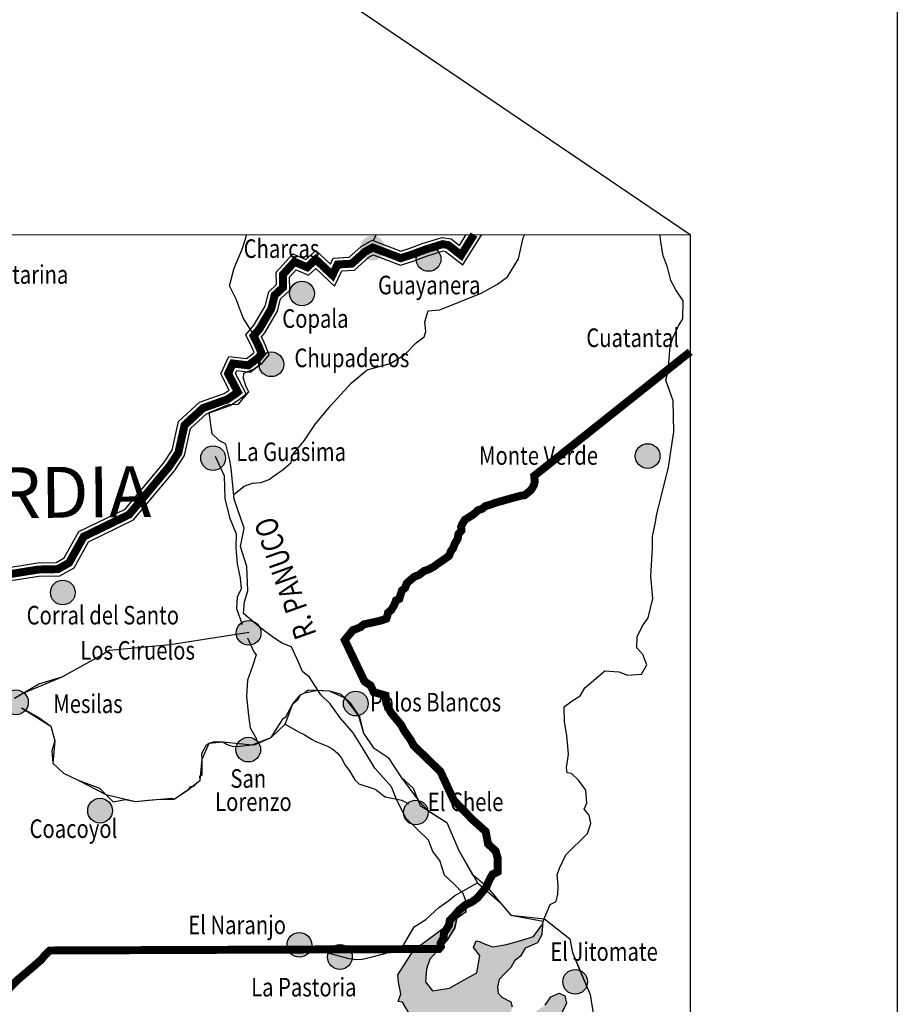
# Model space of a CAD drawing. Units: millimetres. Extents: x 354450 to 356850, y 2562957 to 2564757.
# Drawn here: x 356651 to 356751, y 2564283 to 2564396 of the extents above; entities that cross this region are included whole.
import ezdxf

# ---------------------------------------------------------------- set-up
doc = ezdxf.new("R2010")
doc.units = ezdxf.units.MM
doc.layers.add('Lomo', color=7, linetype='Continuous')
doc.styles.add('POBLADOS', font='romand.shx', dxfattribs={"height": 0.007})
doc.styles.add('QQ', font='TIMES.TTF', dxfattribs={"height": 0.0109})

msp = doc.modelspace()

# ---------------------------------------------------------------- hatches: boundary and pattern name
for points in [[(356689.71, 2564369.56, 1.000001), (356692.53, 2564369.56, 1.000001)], [(356696.01, 2564368.35, 1.000001), (356698.83, 2564368.35, 1.000001)], [(356681.58, 2564364.42, 1.000001), (356684.4, 2564364.42, 1.000001)], [(356678.08, 2564356.35, 1.000001), (356680.9, 2564356.35, 1.000001)], [(356671.44, 2564345.64, 1.000001), (356674.26, 2564345.64, 1.000001)], [(356720.99, 2564345.88, 1.000001), (356723.81, 2564345.88, 1.000001)], [(356654.31, 2564330.32, 1.000001), (356657.13, 2564330.32, 1.000001)], [(356675.5, 2564325.72, 1.000001), (356678.31, 2564325.72, 1.000001)], [(356649.05, 2564317.77, 1.000001), (356651.87, 2564317.77, 1.000001)], [(356687.72, 2564317.66, 1.000001), (356690.53, 2564317.66, 1.000001)], [(356675.54, 2564312.38, 1.000001), (356678.36, 2564312.38, 1.000001)], [(356658.64, 2564305.42, 1.000001), (356661.46, 2564305.42, 1.000001)], [(356694.65, 2564305.21, 1.000001), (356697.47, 2564305.21, 1.000001)], [(356710.22, 2564277.84), (356710.61, 2564278.98), (356711.04, 2564279.51), (356711.69, 2564280.42), (356712.32, 2564281.57), (356713.24, 2564283.49), (356713.04, 2564284.32), (356712.4, 2564284.63), (356711.47, 2564284.18), (356710.82, 2564283.26), (356710.02, 2564282.7), (356709.22, 2564282.14), (356708.3, 2564281.45), (356707.11, 2564281.09), (356706.78, 2564282.04), (356707.06, 2564283.04), (356706.88, 2564283.63), (356705.86, 2564284.15), (356705.45, 2564284.6), (356705.38, 2564285.32), (356705.55, 2564286.19), (356706.22, 2564286.86), (356706.89, 2564287.53), (356707.31, 2564288.3), (356707.99, 2564288.85), (356708.51, 2564289.76), (356709.92, 2564290.37), (356710.47, 2564291.36), (356710.55, 2564292.52), (356709.49, 2564291.06), (356708.3, 2564290.71), (356706.4, 2564290.17), (356704.83, 2564289.9), (356703.95, 2564290.19), (356703.32, 2564290.49), (356702.94, 2564290.58), (356702.65, 2564289.82), (356703.34, 2564288.91), (356703.03, 2564286.93), (356701.17, 2564285.91), (356699.9, 2564285.18), (356697.97, 2564284.88), (356697.15, 2564285.9), (356697.26, 2564287.38), (356697.64, 2564288.51), (356698.77, 2564289.72), (356696.04, 2564289.71), (356695.83, 2564289.56), (356694.34, 2564287.23), (356694.02, 2564286.71), (356694.1, 2564285.87), (356694.34, 2564284.55), (356694.06, 2564283.67), (356694.55, 2564283.59), (356695.42, 2564282.09), (356695.49, 2564281.36), (356696.62, 2564280.98), (356698.22, 2564280.88), (356698.52, 2564280.3), (356699.28, 2564280), (356700.25, 2564280.09), (356701.2, 2564280.3), (356701.95, 2564280.13), (356702.49, 2564279.57), (356702.8, 2564278.86), (356702.4, 2564277.92, -0.156454), (356702.12, 2564277.1), (356702.17, 2564276.65), (356702.39, 2564275.57), (356703.32, 2564274.68), (356703.64, 2564273.86), (356703.62, 2564272.76), (356703.49, 2564270.18), (356703.59, 2564269.1), (356703.66, 2564268.37), (356704.64, 2564268.34), (356706.16, 2564269.09), (356706.5, 2564269.36), (356707.24, 2564269.31), (356708.02, 2564268.77), (356708.8, 2564268.24), (356709.66, 2564268.19), (356710.24, 2564268.49), (356710.66, 2564269.26), (356710.62, 2564269.62), (356710.77, 2564270.73), (356711.15, 2564271.87), (356711.31, 2564272.73), (356711.06, 2564274.02), (356711.6, 2564274.8), (356711.67, 2564275.42), (356711.02, 2564275.85)], [(356697.21, 2564290.54), (356696.04, 2564289.71), (356698.74, 2564289.72), (356698.97, 2564290), (356698.93, 2564290.39), (356699.27, 2564290.95), (356699.33, 2564291.62), (356699.57, 2564291.9), (356699.9, 2564292.46), (356699.92, 2564292.55), (356699.84, 2564292.49), (356698.69, 2564291.65)], [(356681.37, 2564290.12, 1.000001), (356684.19, 2564290.12, 1.000001)], [(356686, 2564288.81, 1.000001), (356688.81, 2564288.81, 1.000001)], [(356712.82, 2564285.91, 1.000001), (356715.64, 2564285.91, 1.000001)]]:
    msp.add_hatch(color=256).paths.add_polyline_path(points)
h = msp.add_hatch(color=256)
h.paths.add_polyline_path([(356699.57, 2564291.91), (356699.33, 2564291.62), (356699.27, 2564290.96), (356698.93, 2564290.4), (356698.97, 2564290.01), (356698.74, 2564289.72), (356698.77, 2564289.72), (356699.64, 2564290.64), (356700.49, 2564292.06), (356700.75, 2564293.18), (356699.92, 2564292.55), (356699.9, 2564292.47)])
h.paths.add_polyline_path([(356699.98, 2564292.99), (356699.92, 2564292.55), (356700.75, 2564293.18), (356700.75, 2564293.18), (356701.78, 2564293.92), (356701.81, 2564294.8), (356701.04, 2564294.16), (356700.71, 2564293.75)])

# ---------------------------------------------------------------- linework, layer by layer
for p, q in [((356668.03, 2564324.36), (356675.59, 2564325.54)), ((356659.98, 2564323.03), (356661.08, 2564323.72)), ((356661.08, 2564323.72), (356668.03, 2564324.36)), ((356661.08, 2564323.72), (356661.08, 2564323.72)), ((356668.03, 2564324.36), (356668.03, 2564324.36)), ((356668.03, 2564324.36), (356668.03, 2564324.36)), ((356668.03, 2564324.36), (356668.03, 2564324.36)), ((356655.72, 2564320.69), (356659.98, 2564323.03)), ((356651.35, 2564318.86), (356655.72, 2564320.69)), ((356655.72, 2564320.69), (356655.72, 2564320.69)), ((356683.35, 2564318.84), (356684.88, 2564319.15)), ((356684.88, 2564319.15), (356686.18, 2564319.1)), ((356686.18, 2564319.1), (356687.96, 2564318.27)), ((356682.04, 2564317.61), (356682.9, 2564318.64)), ((356682.9, 2564318.64), (356683.35, 2564318.84)), ((356687.96, 2564318.27), (356689.52, 2564316.25)), ((356651.08, 2564317.13), (356654.43, 2564315.07)), ((356681.17, 2564315.28), (356682.04, 2564317.61)), ((356689.52, 2564316.25), (356690.1, 2564314.25)), ((356654.43, 2564315.07), (356654.91, 2564313.38)), ((356679.55, 2564313.75), (356681.17, 2564315.28)), ((356654.91, 2564313.38), (356654.67, 2564310.83)), ((356654.91, 2564313.38), (356654.91, 2564313.38)), ((356677.41, 2564312.92), (356679.55, 2564313.75)), ((356679.55, 2564313.75), (356679.55, 2564313.75)), ((356690.1, 2564314.25), (356691.2, 2564312.61)), ((356671.71, 2564311.29), (356672.49, 2564313.1)), ((356672.49, 2564313.1), (356674.06, 2564313.25)), ((356674.06, 2564313.25), (356677.41, 2564312.92)), ((356691.2, 2564312.61), (356692.89, 2564311.5)), ((356671.45, 2564308.9), (356671.71, 2564311.29)), ((356692.89, 2564311.5), (356694.36, 2564309.27)), ((356654.67, 2564310.83), (356655.88, 2564309.68)), ((356655.88, 2564309.68), (356657.54, 2564308.88)), ((356657.54, 2564308.88), (356660.69, 2564307.27)), ((356670.13, 2564307.83), (356671.45, 2564308.9)), ((356694.36, 2564309.27), (356694.36, 2564309.27)), ((356694.36, 2564309.27), (356696.31, 2564306.6)), ((356668.49, 2564306.73), (356670.13, 2564307.83)), ((356660.69, 2564307.27), (356660.69, 2564307.27)), ((356660.69, 2564307.27), (356664.08, 2564306.48)), ((356664.08, 2564306.48), (356666.44, 2564306.7)), ((356666.44, 2564306.7), (356668.49, 2564306.73)), ((356696.31, 2564306.6), (356697.45, 2564305.42)), ((356697.45, 2564305.42), (356699.58, 2564304.06)), ((356699.58, 2564304.06), (356699.58, 2564304.06)), ((356699.58, 2564304.06), (356700.98, 2564300.87)), ((356700.98, 2564300.87), (356700.98, 2564300.87)), ((356700.98, 2564300.87), (356700.98, 2564300.87)), ((356700.98, 2564300.87), (356703.09, 2564297.2)), ((356703.09, 2564297.2), (356705.64, 2564294.98)), ((356705.64, 2564294.98), (356705.64, 2564294.98)), ((356705.64, 2564294.98), (356706.88, 2564293.52)), ((356706.88, 2564293.52), (356710.57, 2564292.84)), ((356710.57, 2564292.84), (356710.72, 2564293.08)), ((356710.72, 2564293.08), (356713.61, 2564290.82)), ((356713.61, 2564290.82), (356713.92, 2564289.27)), ((356713.92, 2564289.27), (356714.78, 2564287.21)), ((356714.78, 2564287.21), (356714.78, 2564287.21)), ((356714.78, 2564287.21), (356715.94, 2564284.47)), ((356715.94, 2564284.47), (356716.3, 2564282.29))]:
    msp.add_line(p, q)
msp.add_lwpolyline([(356460.08, 2564371.08), (356727.34, 2564371.1), (356727.35, 2564211.14), (356460.09, 2564211.12)], close=True)
at = {"const_width": 0.907}
for points in [[(356649.64, 2564332.37), (356653.02, 2564332.91), (356655.25, 2564332.96), (356656.52, 2564333.68), (356658.18, 2564336.66), (356663.37, 2564339.18), (356667.92, 2564344.64), (356668.97, 2564346.2), (356669.69, 2564349.38), (356671.8, 2564351.32), (356674.56, 2564352.31), (356675.51, 2564352.94), (356675.76, 2564353.15), (356674.65, 2564355.25), (356675.19, 2564356.4), (356676.95, 2564356.19), (356678.07, 2564357.03), (356678.48, 2564357.53), (356678.12, 2564358.41), (356677.56, 2564359.55), (356678.22, 2564360.34), (356679.58, 2564362.64), (356679.96, 2564364.18), (356680.92, 2564365.08), (356680.9, 2564366.53), (356682.22, 2564367.99), (356683.67, 2564367.37), (356684.64, 2564368.27), (356686.55, 2564366.47), (356687.13, 2564367.69), (356688.75, 2564367.78), (356690.25, 2564369.13), (356691.14, 2564369.62), (356694.33, 2564368.41), (356695.63, 2564368.82), (356697.03, 2564369.35), (356699.12, 2564370.01), (356699.77, 2564369.89), (356701.22, 2564368.75), (356702.69, 2564371.1)], [(356727.34, 2564357.73), (356709.56, 2564343.59), (356709.62, 2564342.94), (356709.53, 2564342.54), (356709.2, 2564341.98), (356708.47, 2564341.38), (356708.08, 2564341.34), (356707.31, 2564341.13), (356706.55, 2564340.92), (356705.14, 2564340.52), (356704.64, 2564340.33), (356704, 2564340.14), (356703.64, 2564339.84), (356703.13, 2564339.66), (356702.65, 2564339.21), (356701.66, 2564338.59), (356701.32, 2564338.03), (356701.22, 2564337.76), (356701.26, 2564337.37), (356700.91, 2564336.94), (356700.83, 2564336.41), (356700.5, 2564335.85), (356700.29, 2564335.3), (356700.05, 2564335.01), (356699.85, 2564334.47), (356698.99, 2564333.86), (356698.5, 2564333.54), (356698.13, 2564333.25), (356697.51, 2564332.92), (356697, 2564332.74), (356696.39, 2564332.28), (356695.89, 2564332.1), (356695.04, 2564331.36), (356694.83, 2564330.81), (356694.47, 2564330.51), (356694.17, 2564329.56), (356693.8, 2564329.39), (356693.59, 2564328.85), (356693.25, 2564328.29), (356692.89, 2564327.99), (356692.8, 2564327.59), (356692.69, 2564327.31), (356692.19, 2564327.13), (356691.29, 2564326.91), (356690.13, 2564326.66), (356689.77, 2564326.36), (356689.39, 2564326.19), (356688.89, 2564326.01), (356687.95, 2564324.87), (356690.21, 2564320.15), (356690.91, 2564319.69), (356691.25, 2564318.94), (356692.6, 2564318.55), (356692.69, 2564317.64), (356693.19, 2564316.64), (356694.39, 2564315.19), (356694.71, 2564314.57), (356695.48, 2564313.47), (356695.81, 2564312.84), (356697.41, 2564311.3), (356698.87, 2564309.87), (356700.38, 2564306.61), (356702.58, 2564304.34), (356704.02, 2564303.05), (356704.3, 2564301.63), (356705.17, 2564300.8), (356705.38, 2564300.04), (356705.4, 2564299.78), (356705.41, 2564298.46), (356704.78, 2564298.14), (356704.34, 2564297.31), (356704.13, 2564296.76), (356703.67, 2564296.19), (356703.08, 2564295.47), (356702.47, 2564295.02), (356701.72, 2564294.68), (356700.99, 2564294.08), (356700.64, 2564293.65), (356699.93, 2564292.92), (356699.85, 2564292.39), (356699.51, 2564291.83), (356699.28, 2564291.54), (356699.21, 2564290.88), (356698.88, 2564290.32), (356698.92, 2564289.93), (356698.68, 2564289.65), (356654.32, 2564289.48), (356653.72, 2564288.89), (356653.37, 2564288.46), (356652.53, 2564287.72), (356650.59, 2564286.08), (356648.68, 2564284.18)]]:
    msp.add_lwpolyline(points, dxfattribs=at)
at = {"color": 7}
for points in [[(356649.38, 2564333.1), (356652.95, 2564333.66), (356655.04, 2564333.71), (356655.96, 2564334.23), (356657.64, 2564337.23), (356662.9, 2564339.79), (356667.31, 2564345.09), (356668.26, 2564346.51), (356669, 2564349.78), (356671.4, 2564351.98), (356674.21, 2564352.99), (356674.79, 2564353.37), (356673.81, 2564355.23), (356674.73, 2564357.21), (356676.74, 2564356.98), (356677.54, 2564357.58), (356677.61, 2564357.66), (356677.43, 2564358.1), (356676.66, 2564359.66), (356677.6, 2564360.78), (356678.87, 2564362.92), (356679.28, 2564364.58), (356680.16, 2564365.41), (356680.14, 2564366.82), (356682.02, 2564368.89), (356683.52, 2564368.26), (356684.64, 2564369.3), (356686.31, 2564367.73), (356686.64, 2564368.41), (356688.44, 2564368.52), (356689.81, 2564369.75), (356691.08, 2564370.45), (356694.35, 2564369.21), (356695.38, 2564369.53), (356696.79, 2564370.07), (356699.07, 2564370.78), (356700.09, 2564370.61), (356701.02, 2564369.87), (356701.79, 2564371.1)], [(356649.9, 2564331.65), (356653.08, 2564332.15), (356655.45, 2564332.21), (356657.08, 2564333.12), (356658.73, 2564336.08), (356663.85, 2564338.57), (356668.53, 2564344.18), (356669.68, 2564345.9), (356670.37, 2564348.99), (356672.2, 2564350.66), (356674.9, 2564351.63), (356675.96, 2564352.34), (356676.72, 2564352.96), (356675.5, 2564355.27), (356675.64, 2564355.59), (356677.16, 2564355.41), (356678.59, 2564356.48), (356679.35, 2564357.39), (356678.81, 2564358.72), (356678.46, 2564359.44), (356678.84, 2564359.91), (356680.28, 2564362.35), (356680.64, 2564363.78), (356681.68, 2564364.76), (356681.66, 2564366.24), (356682.42, 2564367.08), (356683.83, 2564366.48), (356684.64, 2564367.23), (356686.78, 2564365.21), (356687.62, 2564366.96), (356689.06, 2564367.04), (356690.7, 2564368.51), (356691.2, 2564368.79), (356694.31, 2564367.61), (356695.88, 2564368.1), (356697.28, 2564368.64), (356699.18, 2564369.23), (356699.45, 2564369.18), (356701.41, 2564367.63), (356703.58, 2564371.1)]]:
    msp.add_lwpolyline(points, dxfattribs=at)
for points in [[(356700.75, 2564293.18), (356701.78, 2564293.92), (356701.82, 2564294.9), (356701.47, 2564295.96), (356700.39, 2564297.08), (356699.32, 2564298.08), (356698.81, 2564299.74), (356697.98, 2564300.76), (356697.49, 2564302.06), (356694.95, 2564304.51), (356693.9, 2564306.6), (356693.27, 2564308.13), (356691.37, 2564310.27), (356690.07, 2564312.47), (356688.92, 2564314.31), (356687.42, 2564316), (356686.3, 2564317.61), (356685.23, 2564318.61), (356683.92, 2564320.64), (356683.13, 2564321.3), (356682.67, 2564322.36), (356681.89, 2564324.11), (356680.76, 2564324.5), (356679.71, 2564325.25), (356678.4, 2564326.23), (356676.42, 2564327.88), (356676.54, 2564329.23), (356676.91, 2564330.48), (356676.78, 2564333.27), (356676.08, 2564335.53), (356676.5, 2564337.64), (356675.34, 2564340.94), (356675.02, 2564344.45), (356674.8, 2564345.53), (356674.4, 2564347.2), (356673.63, 2564347.61), (356672.82, 2564348.39), (356672.48, 2564350.8), (356674.83, 2564351.75), (356675.81, 2564351.72), (356677.02, 2564353.17), (356676.72, 2564353.75), (356676.39, 2564354.69), (356676.46, 2564355.31), (356677.63, 2564355.78), (356678.32, 2564356.32), (356678.22, 2564357.41), (356678.26, 2564358.26), (356677.51, 2564359.78), (356676.36, 2564361.62), (356675.56, 2564363.74), (356674.81, 2564365.26), (356675.36, 2564367.26), (356676.26, 2564369.42), (356676.8, 2564371.09)], [(356675.29, 2564341.47), (356676.47, 2564342.43), (356677.42, 2564342.76), (356678.39, 2564342.85), (356679.33, 2564343.18), (356679.68, 2564343.45), (356680.94, 2564344.3), (356681.84, 2564345.12), (356682.01, 2564345.99), (356683.32, 2564347.57), (356684.61, 2564349.52), (356686.37, 2564351.63), (356688.7, 2564354.16), (356690.51, 2564355.67), (356693.13, 2564356.4), (356694.75, 2564357.4), (356696.09, 2564358.74), (356697, 2564359.44), (356697.19, 2564360.06), (356697.09, 2564361.15), (356697.46, 2564362.4), (356698.79, 2564362.53), (356703.5, 2564364.42), (356705.36, 2564365.45), (356706.5, 2564366.28), (356707.78, 2564368.35), (356708.29, 2564370.71), (356708.5, 2564371.1)], [(356691.22, 2564370.45), (356691.56, 2564371.1)], [(356710.47, 2564291.36), (356710.57, 2564292.84), (356711.38, 2564294.74), (356712.08, 2564295.05), (356712.24, 2564295.92), (356712.28, 2564296.89), (356712.16, 2564298.1), (356712.46, 2564298.86), (356713.17, 2564300.39), (356715.64, 2564302.81), (356716.02, 2564303.94), (356715.81, 2564304.9), (356715.26, 2564305.58), (356715.57, 2564306.29), (356715.44, 2564307.74), (356714.6, 2564308.88), (356713.8, 2564309.66), (356713.3, 2564309.74), (356713.25, 2564310.34), (356713.48, 2564311.82), (356713.39, 2564312.79), (356713.28, 2564314), (356713.01, 2564315.56), (356712.98, 2564317.26), (356713.89, 2564317.96), (356714.81, 2564318.53), (356715.34, 2564319.43), (356717.61, 2564321.35), (356719.2, 2564321.25), (356720.21, 2564320.86), (356721.79, 2564321), (356722.42, 2564322.03), (356721.95, 2564323.21), (356721.27, 2564324), (356721.28, 2564325.22), (356721.89, 2564326.5), (356722.54, 2564327.41), (356723.09, 2564329.61), (356722.85, 2564332.15), (356723.05, 2564335.34), (356723.05, 2564336.68), (356723.39, 2564338.3), (356723.54, 2564339.28), (356724.89, 2564344.53), (356725.26, 2564347.12), (356725.49, 2564348.61), (356725.41, 2564352.14), (356724.58, 2564354.5), (356724.85, 2564355.5), (356724.96, 2564356.97), (356725.08, 2564358.32), (356725.36, 2564359.32), (356725.97, 2564360.6), (356726.5, 2564361.5), (356726.55, 2564363.54), (356725.71, 2564364.8), (356725.12, 2564365.85), (356724.74, 2564367.39), (356724.25, 2564368.69), (356723.98, 2564370.25), (356723.92, 2564370.98)], [(356650.29, 2564318.24), (356653.07, 2564319.87), (356655.72, 2564320.69), (356659.98, 2564323.03), (356661.08, 2564323.72), (356668.03, 2564324.36), (356677.05, 2564325.77)], [(356676.88, 2564325.11), (356677.57, 2564323.53), (356677.87, 2564323.2), (356677.45, 2564321.88), (356676.87, 2564320.28), (356676.76, 2564318.45), (356676.96, 2564316.28), (356677.18, 2564314.85), (356677.94, 2564313.55)], [(356651.08, 2564317.13), (356653.08, 2564316.05), (356654.43, 2564315.07), (356654.91, 2564313.38), (356654.54, 2564312.24), (356654.67, 2564310.83), (356655.88, 2564309.68), (356657.54, 2564308.88), (356659.99, 2564308), (356660.69, 2564307.27), (356661.56, 2564306.41), (356662.96, 2564306.69), (356664.08, 2564306.48), (356665.5, 2564306.61), (356666.44, 2564306.7), (356667.38, 2564306.78), (356668.16, 2564306.86), (356668.49, 2564306.73), (356669.09, 2564307.1), (356669.53, 2564307.46), (356670.13, 2564307.83), (356670.41, 2564308.17), (356670.73, 2564308.2), (356671.45, 2564308.9), (356671.41, 2564309.37), (356671.71, 2564309.55), (356671.71, 2564311.29), (356671.65, 2564311.92), (356671.92, 2564312.42), (356672.19, 2564312.92), (356672.49, 2564313.1), (356673.1, 2564313.32), (356674.06, 2564313.25), (356674.56, 2564312.98), (356675.22, 2564312.72), (356676, 2564312.79), (356677.41, 2564312.92), (356677.73, 2564312.95), (356679.55, 2564313.75), (356680.93, 2564315.93), (356681.23, 2564316.12), (356682.04, 2564317.61), (356682.63, 2564318.14), (356682.9, 2564318.64), (356683.35, 2564318.84), (356683.79, 2564319.2), (356686.18, 2564319.1), (356687.47, 2564318.75), (356688.52, 2564317.74), (356689.62, 2564316.1), (356690.1, 2564314.25), (356691.2, 2564312.61), (356692.89, 2564311.5), (356694.36, 2564309.27), (356695.74, 2564307.97), (356696.56, 2564306), (356699.58, 2564304.06), (356700.98, 2564300.87), (356702.5, 2564298.17), (356704.04, 2564296.89), (356705.64, 2564294.98), (356706.88, 2564293.52), (356710.72, 2564293.08), (356713.61, 2564290.82), (356713.92, 2564289.27), (356715.94, 2564284.47), (356716.3, 2564282.29)], [(356701.81, 2564294.8), (356701.04, 2564294.16), (356700.71, 2564293.75), (356699.98, 2564292.99), (356699.9, 2564292.47), (356699.57, 2564291.91), (356699.33, 2564291.62), (356699.27, 2564290.96), (356698.93, 2564290.4), (356698.97, 2564290.01), (356698.74, 2564289.72), (356698.78, 2564289.72), (356699.66, 2564290.65), (356700.49, 2564292.06), (356700.75, 2564293.18), (356701.79, 2564293.92), (356701.81, 2564294.8)], [(356695.42, 2564282.09), (356694.55, 2564283.59), (356694.06, 2564283.67), (356694.34, 2564284.55), (356694.1, 2564285.87), (356694.02, 2564286.71), (356694.34, 2564287.23), (356695.83, 2564289.56), (356697.21, 2564290.54), (356698.69, 2564291.65), (356699.84, 2564292.49), (356700.75, 2564293.18), (356700.49, 2564292.06), (356699.64, 2564290.64), (356697.64, 2564288.51), (356697.26, 2564287.38), (356697.15, 2564285.9), (356697.97, 2564284.88), (356699.9, 2564285.18), (356701.17, 2564285.91), (356703.03, 2564286.93), (356703.34, 2564288.91), (356702.65, 2564289.82), (356702.94, 2564290.58), (356703.32, 2564290.49), (356703.95, 2564290.19), (356704.83, 2564289.9), (356706.4, 2564290.17), (356708.3, 2564290.71), (356709.49, 2564291.06), (356710.55, 2564292.52)], [(356710.47, 2564291.36), (356709.92, 2564290.37), (356708.51, 2564289.76), (356707.99, 2564288.85), (356707.31, 2564288.3), (356706.89, 2564287.53), (356706.22, 2564286.86), (356705.55, 2564286.19), (356705.38, 2564285.32), (356705.45, 2564284.6), (356705.86, 2564284.15), (356706.88, 2564283.63), (356707.06, 2564283.04)], [(356710.82, 2564283.26), (356711.47, 2564284.18), (356712.4, 2564284.63), (356713.04, 2564284.32), (356713.24, 2564283.49), (356712.32, 2564281.57)]]:
    msp.add_lwpolyline(points)
at = {"ltscale": 0.5}
for points in [[(356673.17, 2564345.84), (356674.21, 2564343.61), (356674.26, 2564341.02), (356674.83, 2564338.85), (356675.56, 2564336.97), (356675.52, 2564335.39), (356675.69, 2564333.55), (356676.03, 2564331.92), (356676.14, 2564330.72), (356675.67, 2564329.75), (356675.61, 2564328.45), (356676.24, 2564326.65)], [(356681.17, 2564315.28), (356682.67, 2564314.4), (356683.32, 2564314.12), (356684.16, 2564313.58), (356684.64, 2564313.29), (356685.98, 2564312.79), (356686.58, 2564312.45), (356687.13, 2564311.99), (356687.58, 2564311.41), (356688, 2564310.6), (356688.51, 2564309.97), (356689.11, 2564308.95), (356689.55, 2564308.49), (356691.3, 2564307.91), (356691.59, 2564307.77), (356692.57, 2564307.01), (356694.47, 2564306.62), (356695.24, 2564306.19)], [(356683.75, 2564289.76), (356686.44, 2564289.1), (356688.41, 2564288.58), (356689.33, 2564288.46), (356689.93, 2564288.51), (356690.93, 2564288.71), (356694.38, 2564289.63), (356695.86, 2564292.19), (356697.2, 2564293.02), (356698.7, 2564294.37), (356699.84, 2564295.18), (356700.49, 2564295.75), (356703.09, 2564297.2)]]:
    msp.add_lwpolyline(points, dxfattribs=at)
for centre in [(356697.51, 2564368.32), (356683.08, 2564364.38), (356679.58, 2564356.31), (356672.94, 2564345.61), (356722.49, 2564345.85), (356655.8, 2564330.29), (356676.99, 2564325.69), (356650.46, 2564317.77), (356689.21, 2564317.63), (356676.95, 2564312.38), (356660.05, 2564305.42), (356696.06, 2564305.21), (356682.78, 2564290.12), (356687.4, 2564288.74), (356714.23, 2564285.91)]:
    msp.add_circle(centre, 1.41)
at = {"layer": 'Lomo', "color": 7}
msp.add_line((356750.96, 2564630.93, 1.16), (356750.96, 2564214.33, 1.16), dxfattribs=at)
at = {"layer": 'Lomo'}
msp.add_line((356548.03, 2564492.77, 1.15), (356727.34, 2564371.1), dxfattribs=at)

# ---------------------------------------------------------------- texts
at = {"style": 'POBLADOS', "width": 0.8}
for s, height, p in [('Charcas', 2.116, (356676.43, 2564368.44)), ('Santa Catarina', 2.1155, (356640.48, 2564365.49)), ('Guayanera', 2.116, (356691.75, 2564364.29)), ('Copala', 2.116, (356680.83, 2564360.47)), ('Cuatantal', 2.116, (356715.5, 2564358.28)), ('Chupaderos', 2.116, (356682.22, 2564355.98)), ('La Guasima', 2.116, (356675.58, 2564345.28)), ('Monte Verde', 2.1155, (356703.27, 2564344.85)), ('Corral del Santo', 2.1155, (356651.68, 2564326.65)), ('Los Ciruelos', 2.1155, (356657.8, 2564322.64)), ('Palos Blancos', 2.1155, (356690.83, 2564316.73)), ('Mesilas', 2.116, (356654.72, 2564316.55)), ('San', 2.116, (356674.91, 2564308.03)), ('Lorenzo', 2.116, (356673.17, 2564305.38)), ('El Chele', 2.116, (356697.42, 2564305.37)), ('Coacoyol', 2.116, (356652.01, 2564302.31)), ('El Naranjo', 2.116, (356670.11, 2564291.34)), ('El Jitomate', 2.1155, (356711.39, 2564288.3)), ('La Pastoria', 2.1155, (356677.28, 2564284.24))]:
    msp.add_text(s, height=height, rotation=0.0028, dxfattribs=at).set_placement(p)
at = {"style": 'QQ'}
msp.add_text('CONCORDIA', height=5.803, rotation=0.5325, dxfattribs=at).set_placement((356620.72, 2564338.49, 302.22))
at = {"color": 7, "style": 'POBLADOS', "width": 0.8}
msp.add_text('R. PANUCO', height=2.539, rotation=109.5319, dxfattribs=at).set_placement((356684.77, 2564325.54))

doc.saveas('drawing.dxf')
